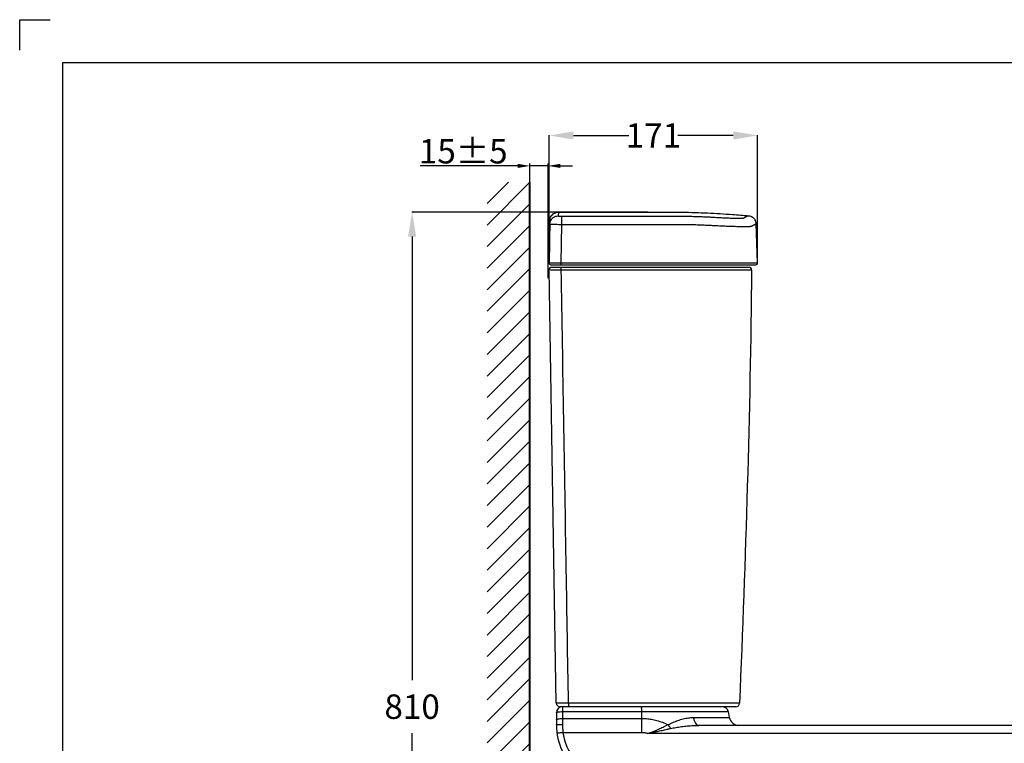
# Model space of a CAD drawing. Extents: x 8923 to 11723, y 2717 to 4688.
# Drawn here: x 8923 to 9730, y 4096 to 4688 of the extents above; entities that cross this region are included whole.
import ezdxf

# ---------------------------------------------------------------- set-up
doc = ezdxf.new("R2010")
doc.units = 0
doc.header["$MEASUREMENT"] = 0
doc.linetypes.add('HIDDEN', pattern=[0.2, 0.1, -0.1])
doc.layers.add('3', color=7, linetype='Continuous', lineweight=15)
doc.layers.add('dim', color=1, linetype='Continuous', lineweight=13)
doc.layers.add('DEFAULT_2', color=251, linetype='HIDDEN')
doc.dimstyles.new('ISO-25', dxfattribs={"dimtxt": 2.5, "dimasz": 2.5, "dimexe": 1.25, "dimexo": 0.625, "dimtad": 1, "dimtxsty": 'Standard', "dimcen": 2.5, "dimadec": 0, "dimazin": 0, "dimtfac": 1, "dimtmove": 0, "dimatfit": 3, "dimfxl": 1, "dimarcsym": 0})
doc.dimstyles.get("Standard").update_dxf_attribs({"dimtxt": 0.18, "dimasz": 0.18, "dimexe": 0.18, "dimexo": 0.0625, "dimgap": 0.09, "dimtad": 0, "dimtih": 1, "dimtoh": 1, "dimdec": 4, "dimzin": 0, "dimdsep": 46, "dimtxsty": 'Standard', "dimcen": 0.09, "dimadec": 0, "dimazin": 0, "dimtfac": 1, "dimtdec": 4, "dimtofl": 0, "dimtmove": 0, "dimatfit": 3, "dimfxl": 1, "dimtolj": 1, "dimtzin": 0, "dimarcsym": 0})

# ---------------------------------------------------------------- blocks, each defined once
blk = doc.blocks.new('*D72')
at = {"color": 0, "linetype": 'ByBlock', "lineweight": -2}
for p, q in [((9331.121365177592, 4568.643768582369), (9251.164907696919, 4568.643768582369)), ((9341.121365177592, 4551.285618044079), (9341.121365177592, 4570.643768582369)), ((9356.057590627473, 4568.643768582369), (9341.121365177592, 4568.643768582369)), ((9356.057590627473, 4476.770631250398), (9356.057590627473, 4570.643768582369)), ((9366.057590627473, 4568.643768582369), (9376.057590627473, 4568.643768582369))]:
    blk.add_line(p, q, dxfattribs=at)
at = {"color": 0, "linetype": 'ByBlock'}
for points in [[(9341.121365177592, 4568.643768582369), (9331.121365177592, 4570.310435249036), (9331.121365177592, 4566.977101915702)], [(9356.057590627473, 4568.643768582369), (9366.057590627473, 4570.310435249036), (9366.057590627473, 4566.977101915702)]]:
    blk.add_solid(points, dxfattribs=at)
at = {"layer": 'DEFPOINTS', "color": 0, "linetype": 'ByBlock'}
for p in [(9341.121365177592, 4549.285618044079), (9356.057590627473, 4474.770631250398)]:
    blk.add_point(p, dxfattribs=at)
at = {"color": 0, "linetype": 'ByBlock', "lineweight": -2, "insert": (9286.498241030253, 4580.643768582369), "char_height": 20, "attachment_point": 5}
blk.add_mtext('\\A1;15%%p5', dxfattribs=at)
blk = doc.blocks.new('*D67')
at = {"color": 0, "linetype": 'ByBlock', "lineweight": -2}
for p, q in [((9356.850147487416, 4489.212426134415), (9356.850147487416, 4593.739801734299)), ((9376.850147487416, 4593.559801734299), (9422.225605787295, 4593.559801734299)), ((9507.770219382817, 4593.559801734299), (9462.405605787295, 4593.559801734299)), ((9527.770219382817, 4489.212426134415), (9527.770219382817, 4593.739801734299))]:
    blk.add_line(p, q, dxfattribs=at)
at = {"color": 0, "linetype": 'ByBlock'}
for points in [[(9356.850147487416, 4593.559801734299), (9376.850147487416, 4590.226468400966), (9376.850147487416, 4596.893135067632)], [(9527.770219382817, 4593.559801734299), (9507.770219382817, 4590.226468400966), (9507.770219382817, 4596.893135067632)]]:
    blk.add_solid(points, dxfattribs=at)
at = {"layer": 'DEFPOINTS', "color": 0, "linetype": 'ByBlock'}
for p in [(9356.850147487416, 4489.149926134415), (9527.770219382817, 4489.149926134415)]:
    blk.add_point(p, dxfattribs=at)
at = {"color": 0, "linetype": 'ByBlock', "lineweight": -2, "insert": (9442.315605787295, 4593.559801734299), "char_height": 20, "attachment_point": 5}
blk.add_mtext('\\A1;171', dxfattribs=at)
blk = doc.blocks.new('*D58')
at = {"color": 0, "linetype": 'ByBlock', "lineweight": -2}
for p, q in [((9437.77054455451, 4530.698780923944), (9244.457140617516, 4530.698780923944)), ((9244.637140617517, 4510.698780923944), (9244.637140617517, 4147.431020195847)), ((9244.637140617517, 3740.649926134415), (9244.637140617517, 4103.917686862513)), ((9437.77054455451, 3720.649926134415), (9244.457140617516, 3720.649926134415))]:
    blk.add_line(p, q, dxfattribs=at)
at = {"color": 0, "linetype": 'ByBlock'}
for points in [[(9244.637140617517, 4530.698780923944), (9241.303807284183, 4510.698780923944), (9247.97047395085, 4510.698780923944)], [(9244.637140617517, 3720.649926134415), (9241.303807284183, 3740.649926134415), (9247.97047395085, 3740.649926134415)]]:
    blk.add_solid(points, dxfattribs=at)
at = {"layer": 'DEFPOINTS', "color": 0, "linetype": 'ByBlock'}
for p in [(9437.83304455451, 4530.698780923944), (9437.83304455451, 3720.649926134415)]:
    blk.add_point(p, dxfattribs=at)
at = {"color": 0, "linetype": 'ByBlock', "lineweight": -2, "insert": (9244.637140617517, 4125.67435352918), "char_height": 20, "attachment_point": 5}
blk.add_mtext('\\A1;810', dxfattribs=at)

msp = doc.modelspace()

# ---------------------------------------------------------------- hatches: boundary and pattern name
h = msp.add_hatch()
h.set_pattern_fill('ANSI31', color=0, scale=100, style=0)
h.set_pattern_definition([(44.99999999998158, (8436.54946762483, 2148.10680695941), (-8.838834764830608, 8.838834764832425), [])])
h.paths.add_polyline_path([(9341.057590629693, 4555.324708456151), (9306.057590629693, 4555.324708456151), (9306.057590629694, 3685.649926134415), (10113.74775300518, 3685.649926134415), (10113.74775300518, 3720.649926134415), (9341.057590629694, 3720.649926134415)])

# ---------------------------------------------------------------- linework, layer by layer
at = {"color": 0, "ltscale": 0.5}
for p, q in [((8923.065775056915, 4663.388161890107), (8923.065775056915, 4688.388161890107)), ((8923.065775056915, 4688.388161890107), (8948.065775056915, 4688.388161890107))]:
    msp.add_line(p, q, dxfattribs=at)
at = {"color": 0}
for p, q in [((11688.06577505691, 4653.188161890108), (8958.065775056915, 4653.188161890108)), ((8958.065775056915, 4653.188161890108), (8958.065775056915, 2751.938161890107))]:
    msp.add_line(p, q, dxfattribs=at)
at = {"color": 0, "linetype": 'Continuous'}
for p, q in [((9364.453840782217, 4530.695457650815), (9364.400973468217, 4527.655528144915)), ((9520.075506306415, 4527.832267953016), (9520.076336630316, 4527.832201435015)), ((9357.454831537516, 4523.818034808915), (9356.850154398917, 4489.176104744015)), ((9525.767348274416, 4524.220954515615), (9525.767071585817, 4524.221447909815)), ((9527.769305622116, 4489.202275379415), (9526.657451198416, 4521.041620268115)), ((9358.349925941717, 4487.649926134415), (9526.270219381517, 4487.649926134415)), ((9362.774348069817, 4128.599933077316), (9356.857403664017, 4483.616597429716)), ((9358.857125944016, 4485.649926134415), (9520.805716399216, 4485.649926134415)), ((9509.943945731316, 4125.649926134415), (9365.773931490015, 4125.649926134415)), ((9362.823514852216, 4120.649926134415), (9362.823514852216, 4110.837111683815)), ((9503.615579114716, 4121.612474911915), (9504.556212032216, 4116.817713044215))]:
    msp.add_line(p, q, dxfattribs=at)
at = {"color": 0, "linetype": 'ByBlock'}
msp.add_line((10040.54751029612, 4110.357791088315), (9479.646317344917, 4110.357791088315), dxfattribs=at)
at = {"color": 0, "linetype": 'Continuous'}
for centre, radius, start, end in [((9519.661715410217, 4520.797323790715), 7.000000000499398, 66.89821623489551, 85.3690879771928), ((9519.661715410217, 4520.797323790715), 7.000000000500183, 2.000000004598218, 29.2807942485035), ((9358.350147487416, 4489.149926134415), 1.499999999999929, 179.0001476363086, 269.9915375783234), ((9526.270219382817, 4489.149926134415), 1.500000000000324, 269.9999999527881, 2.000000001600839), ((9358.857389539216, 4483.649926134415), 2.000000000000214, 90.00755144439078, 180.9547154305012), ((9520.805716399116, 4483.649926134415), 2, 359.4847528740054, 89.99999999630653), ((9365.774180797316, 4128.649926134415), 2.999999999999885, 180.9547619144837, 269.9952385795757), ((9367.823514852216, 4120.649926134415), 5, 90, 180), ((9498.709103953415, 4120.649926134415), 5.000000000000002, 11.09928732471156, 90.00000156771483), ((9509.943945731316, 4128.649926134415), 3.000000000000068, 270.0000000001042, 357.6563356426999), ((9512.406572607517, 4118.357791088315), 8.000000002200068, 191.0992868874045, 269.9999992957032), ((9412.823514852216, 4110.837111683815), 50.00000000000018, 180, 231.2499999999878)]:
    msp.add_arc(centre, radius, start, end, dxfattribs=at)
for points, start_tangent, end_tangent in [([(9357.402212515117, 4520.789409904515), (9357.774541803416, 4522.919554637016), (9358.781317317516, 4524.834053493015), (9360.326145927416, 4526.349603913615), (9362.261118927616, 4527.321100420315), (9364.400973468217, 4527.655527653515)], (0.01745149635462248, 0.999847711041529), (0.9999999985008123, -5.475742273118113e-05)), ([(9357.454832371617, 4523.817624448315), (9357.735153585216, 4525.660237914615), (9358.548115709516, 4527.453568310315), (9359.830938314017, 4528.951838952815), (9361.482234169716, 4530.033442518616), (9363.369571477017, 4530.610986982415), (9364.453833527316, 4530.695206198216)], (0.01761638152129232, 0.999844819510556), (0.999999990147269, 0.0001403761443726702)), ([(9364.400973468217, 4527.655528144915), (9364.502292494917, 4527.610000555916), (9364.801177438416, 4527.567153254915), (9365.277209982216, 4527.530047728915), (9365.897928632317, 4527.501383486115), (9366.620892562916, 4527.483274555515), (9367.396618197117, 4527.477073733815)], (-0.01129832106744262, -0.9999361719335175), (0.9999999988887783, -4.714279748442038e-05)), ([(9364.453833491916, 4530.695457650815), (9404.101959118316, 4530.695441314615), (9445.380438217517, 4530.695967602715), (9455.699988880817, 4530.695004818115), (9466.018710896216, 4530.679920931815), (9486.642081488317, 4530.089109238916), (9507.245950458917, 4528.824678525315), (9520.076332402017, 4527.832201777215)], (0.9999999999422217, -1.074973170034811e-05), (0.9967404030152794, -0.08067570264297898)), ([(9367.396618197117, 4527.477073733815), (9379.679398230515, 4527.476547203115), (9391.073750518217, 4527.476246453315), (9401.645416041816, 4527.476802902715), (9411.452966422616, 4527.478445334616), (9420.558978993016, 4527.480264513115), (9428.991652166416, 4527.481211561115), (9436.805438946316, 4527.480667417615), (9443.985087221916, 4527.478345193716), (9450.439393535817, 4527.475162984315), (9456.344162149917, 4527.477402962815), (9461.992762519016, 4527.480051821315), (9467.510626106015, 4527.446846730715), (9472.768550435116, 4527.357893114615), (9477.378880052516, 4527.234618574215), (9481.497613229616, 4527.090878233415), (9485.213821389416, 4526.935507427115), (9488.546955686315, 4526.776431853915), (9491.529149836717, 4526.618997859815), (9494.051424308616, 4526.477614094115), (9496.142305405216, 4526.360614274915), (9497.984012235516, 4526.261364493816), (9499.692125226617, 4526.172893558415), (9501.398473833317, 4526.088434815515), (9503.235418903316, 4526.003018571915), (9505.162794102616, 4525.921073674916), (9507.202628519217, 4525.845083869015), (9509.293193060616, 4525.783055645215), (9511.125245926216, 4525.748453828615), (9512.538447992616, 4525.740552917216), (9513.601164229616, 4525.751175821015), (9514.411398077416, 4525.773951475016), (9515.015636209917, 4525.804295788115), (9515.465815483116, 4525.838838002315), (9515.814033965416, 4525.876891323916), (9516.092914245217, 4525.919586623115), (9516.314278642316, 4525.969840447515), (9516.482716870016, 4526.032502040315), (9516.604811796016, 4526.103793983415), (9516.703617319416, 4526.173765568416), (9516.799606125716, 4526.237193956915), (9516.890425954616, 4526.295989610016), (9516.979059054516, 4526.353705568215), (9517.072619912216, 4526.414621735415), (9517.175697293516, 4526.481204759215), (9517.286231067616, 4526.551693091215), (9517.402123464917, 4526.624623590716), (9517.523663516316, 4526.700084385116), (9517.651172238817, 4526.778171795515), (9517.784739232116, 4526.858821063415), (9517.924354699617, 4526.941772659415), (9518.069593647717, 4527.026434208216), (9518.219792417916, 4527.112023509415), (9518.374097300317, 4527.197661451015), (9518.531749325617, 4527.282536973815), (9518.691954020616, 4527.365787682315), (9518.853623126317, 4527.446342740615), (9519.015311596717, 4527.522926305915), (9519.175401566516, 4527.594180053815), (9519.332537450517, 4527.658860175115), (9519.484377551116, 4527.715347800515), (9519.628377030916, 4527.762101876615), (9519.762292172416, 4527.797892101416), (9519.883463917016, 4527.821678615815), (9519.989278798517, 4527.832968636315), (9520.075508539017, 4527.832292088415)], (0.9999999996428023, -2.672817481650804e-05), (0.9957490849513994, -0.0921073277131129)), ([(9517.773453959517, 4528.017433805415), (9520.076332402716, 4527.832201777215)], (0.9968231965172731, -0.07964618562797718), (0.9967404030141706, -0.08067570265667888)), ([(9520.075493456816, 4527.832205743315), (9520.234054699316, 4527.817605086415)], (0.9967112331298502, -0.08103528708392065), (0.9947497216414969, -0.1023376338116358)), ([(9520.171377797817, 4527.823785427615), (9520.234054823815, 4527.817605082515)], (0.9955796896656707, -0.09392061288773054), (0.9947497233132534, -0.1023376175617049)), ([(9520.234054699316, 4527.817605086415), (9522.052519382616, 4527.393945300515), (9524.228537909816, 4526.105253547915), (9525.767331044517, 4524.220985242715)], (0.994749721633254, -0.1023376338917589), (0.489094475686192, -0.8722308145515435)), ([(9522.052674891716, 4527.393887143015), (9522.779597882116, 4527.075721925015)], (0.9369064135165789, -0.3495802802097128), (0.8925134084200715, -0.4510208595956361)), ([(9522.779597882116, 4527.075721925015), (9524.228853598515, 4526.104980774515)], (0.8925134084009909, -0.4510208596333945), (0.7561036892365542, -0.6544518401860233)), ([(9356.260121619116, 4523.809613472015), (9356.260007752317, 4523.816236590015)], (-0.01711816827719145, 0.9998534734223979), (-0.01725384180918018, 0.9998511413919693)), ([(9356.260063332616, 4523.813010254615), (9356.260024860718, 4523.815244672815)], (-0.01719341026864752, 0.9998521823966451), (-0.01723640004593055, 0.9998514422220216)), ([(9356.260114036917, 4523.811070060715), (9356.260028412416, 4523.815242739315)], (-0.02029496916520841, 0.9997940359026869), (-0.02073629022515973, 0.9997849800170526)), ([(9356.260047427617, 4523.814323787215), (9356.260028412416, 4523.815242739315)], (-0.02063941546157225, 0.9997869845769171), (-0.02073625448792922, 0.9997849807582689)), ([(9356.260515031916, 4523.786118697815), (9356.260063332616, 4523.813010254615)], (-0.01627152451601287, 0.9998676099814039), (-0.01719340882709851, 0.999852182421434)), ([(9356.260554390417, 4523.787953897116), (9356.260114036917, 4523.811070060715)], (-0.01777650533586168, 0.9998419854447222), (-0.02029495892793581, 0.999794036110495)), ([(9356.260748943916, 4523.771390103215), (9356.260515031916, 4523.786118697815)], (-0.01545011466123456, 0.9998806398550553), (-0.01627152196351854, 0.9998676100229423)), ([(9356.260669997217, 4523.781312375315), (9356.260554390417, 4523.787953897116)], (-0.01702987273347357, 0.999854981202115), (-0.01777650057965877, 0.9998419855292843)), ([(9356.260834186816, 4523.771339623915), (9356.260669997217, 4523.781312375315)], (-0.01588942361741095, 0.999873755139671), (-0.01702987891212646, 0.9998549810968782)), ([(9356.260897633316, 4523.761558538316), (9356.260748943916, 4523.771390103215)], (-0.01477715017608733, 0.9998908119553221), (-0.01545011741063758, 0.9998806398125716)), ([(9356.260984039118, 4523.761559814415), (9356.260834186816, 4523.771339623915)], (-0.01474848532916586, 0.9998912351753542), (-0.01588942581429343, 0.9998737551047593)), ([(9356.261214610116, 4523.738666697115), (9356.260897633316, 4523.761558538316)], (-0.01282341817568475, 0.9999177765928015), (-0.01477714488055509, 0.9998908120335835)), ([(9356.261296697417, 4523.738137500315), (9356.260984039118, 4523.761559814415)], (-0.01192523709869503, 0.9999288918318842), (-0.01474848936504587, 0.9998912351158246)), ([(9357.453510630616, 4523.738137500315), (9357.453823288915, 4523.761559814415)], (0.01192523709869503, 0.9999288918318842), (0.01474848936595516, 0.9998912351158111)), ([(9357.453592717917, 4523.738666697115), (9357.453909694717, 4523.761558538316)], (0.01282341817568475, 0.9999177765928015), (0.01477714488100974, 0.999890812033577)), ([(9357.453823288915, 4523.761559814415), (9357.453973141217, 4523.771339623915)], (0.01474848532962055, 0.9998912351753476), (0.01588942581474807, 0.9998737551047521)), ([(9357.453909694717, 4523.761558538316), (9357.454058384117, 4523.771390103215)], (0.01477715017608733, 0.9998908119553221), (0.01545011741109222, 0.9998806398125646)), ([(9357.453973141217, 4523.771339623915), (9357.454137330817, 4523.781312375315)], (0.01588942361741095, 0.999873755139671), (0.01702987891258107, 0.9998549810968703)), ([(9357.454058384117, 4523.771390103215), (9357.454292296117, 4523.786118697815)], (0.01545011466077992, 0.9998806398550625), (0.01627152196306391, 0.9998676100229498)), ([(9357.454137330817, 4523.781312375315), (9357.454252937616, 4523.787953897116)], (0.01702987273347357, 0.999854981202115), (0.01777650057920416, 0.9998419855292923)), ([(9357.454252937616, 4523.787953897116), (9357.454693291116, 4523.811070060715)], (0.01777650533586168, 0.9998419854447222), (0.02029495892748125, 0.9997940361105042)), ([(9357.454292296117, 4523.786118697815), (9357.454743995417, 4523.813010254615)], (0.01627152451510363, 0.9998676099814189), (0.01719340882664389, 0.9998521824214417)), ([(9357.454685708917, 4523.809613472015), (9357.454799575717, 4523.816236590015)], (0.01711816827628222, 0.9998534734224135), (0.0172538418100894, 0.9998511413919536)), ([(9357.454693291116, 4523.811070060715), (9357.454778915617, 4523.815242739315)], (0.02029496916475386, 0.9997940359026963), (0.02073629022561428, 0.999784980017043)), ([(9357.454743995417, 4523.813010254615), (9357.454782467315, 4523.815244672815)], (0.01719341026910213, 0.9998521823966372), (0.01723640004638516, 0.9998514422220138)), ([(9357.454759900416, 4523.814323787215), (9357.454778915617, 4523.815242739315)], (0.0206394154611177, 0.9997869845769265), (0.02073625448792922, 0.9997849807582689)), ([(9522.805635530116, 4483.631940859115), (9512.941436294417, 4128.527246373415)], (-0.008992637604024396, -0.9999595654169836), (-0.04089325366476478, -0.9991635210538411))]:
    msp.add_spline(points, degree=3, dxfattribs=dict(at, start_tangent=start_tangent, end_tangent=end_tangent))
at = {"layer": '3', "color": 0, "lineweight": 40}
msp.add_line((9341.057590629694, 3720.649926134415), (9341.057590629693, 4555.324708456151), dxfattribs=at)
at = {"layer": 'DEFAULT_2', "color": 0, "linetype": 'ByBlock'}
for p, q in [((9367.396432044718, 4520.733999212415), (9367.396618197117, 4527.477073920615)), ((9366.846043660016, 4489.202275379515), (9367.396432041516, 4520.733999212215)), ((9366.846043537416, 4487.649926134415), (9366.846043674717, 4489.202275379615)), ((9366.846043660016, 4489.202275379515), (9527.769305622116, 4489.202275379415)), ((9366.857087619117, 4483.631778258015), (9366.857075519216, 4485.649926134415)), ((9372.769973093316, 4128.519371793615), (9372.769928888916, 4125.649926144915)), ((9367.887261351316, 4121.612462878215), (9432.823514847316, 4121.612401651115)), ((9367.887261351316, 4121.612462878215), (9367.887285350916, 4115.937214743215)), ((9367.887285350916, 4115.937214743215), (9432.823514849917, 4116.014564172715)), ((9432.823514849017, 4116.014564373215), (9432.823514845117, 4121.612401653815))]:
    msp.add_line(p, q, dxfattribs=at)
for points, start_tangent, end_tangent in [([(9357.401966768017, 4520.789414195116), (9357.742586124818, 4520.803163066816), (9358.741309396317, 4520.807284024115), (9360.330107130816, 4520.801457905315), (9362.400460128916, 4520.786441124115), (9364.810929771516, 4520.763408056315), (9367.396432041516, 4520.733999212315)], (0.04081287128246934, 0.999166807664106), (0.9999254252996849, -0.01221244607950062)), ([(9367.396432041516, 4520.733999212215), (9379.679075877417, 4520.733473010116), (9391.073779071115, 4520.733170675815), (9401.646185725216, 4520.733732535215), (9411.454413702417, 4520.735368903315), (9420.560184032416, 4520.737191185115), (9428.991862998517, 4520.738134669516), (9436.804158484118, 4520.737600174315), (9443.981786056416, 4520.735249058315), (9450.437561569515, 4520.732102857915), (9456.352273580116, 4520.734320252215), (9461.982004995816, 4520.736961942916), (9467.430528526016, 4520.704272625715), (9472.612316012515, 4520.616522041915), (9477.161669048817, 4520.494899130515), (9481.229937116916, 4520.352978432616), (9484.902784079617, 4520.199430736615), (9488.187934519416, 4520.042191608515), (9491.129674159516, 4519.886311911016), (9493.867370270316, 4519.746423433415), (9496.431233688118, 4519.630448822415), (9498.765732012116, 4519.531917123715), (9500.914893214616, 4519.444318395315), (9503.083158462416, 4519.360710148715), (9505.449895857717, 4519.276026504615), (9507.954716398415, 4519.194600727315), (9510.628817652216, 4519.119197784516), (9513.428611495417, 4519.057551987416), (9515.898058057117, 4519.023172487216), (9517.799491798616, 4519.015311264315), (9519.211030644818, 4519.025847618615), (9520.276974231418, 4519.048506234715), (9521.063742302716, 4519.078710217315), (9521.639782262017, 4519.113061155415), (9522.077858843817, 4519.150910878615), (9522.425343146817, 4519.193368238615), (9522.702229612116, 4519.243413501015), (9522.902303890516, 4519.305760447815), (9523.035589939116, 4519.376750306816), (9523.134550821916, 4519.446405001216), (9523.229529747116, 4519.509548840815), (9523.320663916316, 4519.568097239216), (9523.409557490617, 4519.625564590815), (9523.503256339316, 4519.686221851415), (9523.606352221117, 4519.752526349916), (9523.716902365617, 4519.822725819216), (9523.832831285215, 4519.895362644716), (9523.954426703516, 4519.970525222715), (9524.082011646917, 4520.048310672515), (9524.215664065317, 4520.128655524915), (9524.355356348016, 4520.211302157115), (9524.500660771717, 4520.295661500015), (9524.650913221716, 4520.380955353015), (9524.805266942216, 4520.466308731715), (9524.962962465417, 4520.550914092215), (9525.123202308616, 4520.633912389815), (9525.284894815917, 4520.714236509815), (9525.446593100416, 4520.790614422315), (9525.606677620317, 4520.861691075515), (9525.763791669417, 4520.926224788415), (9525.915593057816, 4520.982598640515), (9526.059537024315, 4521.029271968515), (9526.193380830717, 4521.065012813715), (9526.314467880116, 4521.088777761315), (9526.420188979317, 4521.100068175016), (9526.508102586617, 4521.099237325815), (9526.657451198416, 4521.041620268115)], (0.9999999996444935, -2.666482669153669e-05), (0.7749175668408127, -0.6320623106953258)), ([(9356.850154556816, 4489.176111342315), (9357.101269181816, 4489.187097738415), (9357.840952772516, 4489.196223265515), (9359.032384648517, 4489.203022619316), (9360.615070951717, 4489.207162215816), (9362.510227163017, 4489.208437214616), (9364.622551318716, 4489.206778135215), (9366.846043660016, 4489.202275379615)], (0.02637538380986251, 0.9996521090503848), (0.9999965766767944, -0.002616607477649143)), ([(9356.857403664017, 4483.616597429716), (9357.197832906217, 4483.613045651515), (9358.196648751116, 4483.612003336915), (9359.786022012917, 4483.613546236015), (9361.857570732816, 4483.617562745515), (9364.269749772016, 4483.623784254815), (9366.857087596216, 4483.631778219915)], (0.1132055342750398, -0.9935715912854509), (0.9999944667524181, 0.003326629607727059)), ([(9366.857087592916, 4483.631778258015), (9378.243787198417, 4483.631619720615), (9388.810485116917, 4483.631313013615), (9398.617322251017, 4483.630897993615), (9407.719267373917, 4483.630406181115), (9416.167036810217, 4483.629862361315), (9424.007895740617, 4483.629285844615), (9431.285080432617, 4483.628691708916), (9438.039311916016, 4483.628091841715), (9444.308754458116, 4483.627495511015), (9450.126158338917, 4483.626909052316), (9455.518675271416, 4483.626337642715), (9460.518105959016, 4483.625786198715), (9465.164436255416, 4483.625256876016), (9469.495000698516, 4483.624747227415), (9473.518547194517, 4483.624255847715), (9477.248983338017, 4483.623786680015), (9480.714812376516, 4483.623343813715), (9483.880904684616, 4483.622943611315), (9486.787546384317, 4483.622579559616), (9489.525551630617, 4483.622237410716), (9492.312706950315, 4483.621558153415), (9495.247462194717, 4483.619338316015), (9498.161496556717, 4483.616114808515), (9500.959886705417, 4483.613134764115), (9503.628416623416, 4483.610556001815), (9506.379743126816, 4483.608259669215), (9509.249856848317, 4483.606546527915), (9512.136112121316, 4483.606125023815), (9514.786754937117, 4483.607679084315), (9516.822884988616, 4483.610981978715), (9518.176973650416, 4483.615083160415), (9518.902192477117, 4483.619094182815), (9519.189436610317, 4483.620735597615), (9519.401010656917, 4483.620999270315), (9519.619038333716, 4483.621407846315), (9519.843528696916, 4483.621822221416), (9520.075131541917, 4483.622272375916), (9520.311148884617, 4483.622757786015), (9520.549546388416, 4483.623279011015), (9520.789690602516, 4483.623835918515), (9521.030082393218, 4483.624430361016), (9521.268085569516, 4483.625062882715), (9521.500792691317, 4483.625731988916), (9521.725155543816, 4483.626435012216), (9521.937756482917, 4483.627167096315), (9522.134849467016, 4483.627920630315), (9522.312525288917, 4483.628684249315), (9522.466895922216, 4483.629441401315), (9522.594392802415, 4483.630168700015), (9522.692198767416, 4483.630833864915), (9522.805635530116, 4483.631940859115)], (0.9999999999830737, -5.818314093627529e-06), (0.999926085828074, 0.0121582433166679)), ([(9372.769972994016, 4128.519357537715), (9370.951693647718, 4237.857424304415), (9368.898710197116, 4361.117943674715), (9366.857087592916, 4483.631778258015)], (-0.01660943495153145, 0.9998620538207212), (-0.0166655552038725, 0.9998611199910449)), ([(9372.769972985716, 4128.519357511215), (9370.184204694817, 4128.510896586015), (9367.773621332317, 4128.511890864015), (9365.703175654116, 4128.522289539315), (9364.114212806617, 4128.541373065515), (9363.115228821216, 4128.567867319815), (9362.774348069817, 4128.599933077316)], (-0.9999875441803705, -0.004991140562194618), (-0.02997648861128526, 0.9995506040869254)), ([(9367.823514852216, 4125.649926138215), (9367.845446316816, 4125.357138359916), (9367.864798306116, 4124.512106005515), (9367.879288529517, 4123.214007555015), (9367.887261058517, 4121.612462245215)], (0.999999999999985, 1.729804353089977e-07), (0.002548772828958764, -0.9999967518732582)), ([(9512.941436294417, 4128.527246373415), (9512.832963325916, 4128.528812163115), (9512.687720276017, 4128.530195359715), (9512.595816019117, 4128.530929770615), (9512.493575848217, 4128.531669790315), (9512.382968081216, 4128.532403545815), (9512.265899138516, 4128.533122263715), (9512.144139087217, 4128.533819719615), (9512.019320528716, 4128.534491510215), (9511.892880446017, 4128.535134940415), (9511.766084651017, 4128.535748366516), (9511.639990864216, 4128.536331093615), (9511.515499791316, 4128.536882926415), (9511.393446439517, 4128.537403285015), (9511.274495109317, 4128.537892248115), (9511.159221986316, 4128.538350543615), (9511.048287896016, 4128.538779676015), (9510.942282618716, 4128.539180487915), (9510.841675673217, 4128.539553745615), (9510.746744604518, 4128.539895934915), (9510.657443080416, 4128.540205364815), (9510.573644934217, 4128.540490352415), (9510.495354203616, 4128.540765861515), (9510.422459855718, 4128.541032910615), (9510.290709347217, 4128.541460159116), (9510.168669401317, 4128.541713383916), (9510.045382345115, 4128.542607672215), (9509.886104692716, 4128.540350282216), (9509.705375649217, 4128.535157157715), (9509.352058902417, 4128.527716716715), (9508.771201957015, 4128.520296853815), (9507.908918783816, 4128.512764984315), (9506.678575742117, 4128.505595664516), (9504.976364618917, 4128.499673341716), (9502.692340459716, 4128.496021668315), (9499.957448384916, 4128.495684651415), (9497.095594460518, 4128.498316491915), (9494.352045013116, 4128.502762387915), (9491.799655204617, 4128.508139833315), (9489.433738883616, 4128.514551357215), (9487.255416542515, 4128.521637685615), (9485.289877903617, 4128.526534021716), (9483.389148591117, 4128.528401724116), (9481.361078176016, 4128.528262825315), (9479.161382562617, 4128.528021542816), (9476.785476862116, 4128.527694062515), (9474.201527864916, 4128.527341708515), (9471.395769786117, 4128.526971388415), (9468.370853561017, 4128.526589699615), (9465.113785544516, 4128.526193413215), (9461.605272508916, 4128.525777062615), (9457.840284606416, 4128.525336043916), (9453.803622787616, 4128.524872653516), (9449.461757566916, 4128.524390534415), (9444.781854417915, 4128.523892742515), (9439.736994458217, 4128.523380039715), (9434.303585237316, 4128.522855513015), (9428.453668868016, 4128.522325362515), (9422.154093375617, 4128.521796620716), (9415.369875274317, 4128.521277471215), (9408.063942073717, 4128.520779245715), (9400.196354606116, 4128.520316785715), (9391.723721511717, 4128.519908889915), (9382.599264750317, 4128.519579207215), (9372.769972994016, 4128.519357537715)], (-0.9998433051168397, 0.01770212453447962), (-0.9999999998833955, -1.527119366073459e-05)), ([(9432.823515945516, 4121.612413866615), (9432.806937695217, 4123.686750381316), (9432.775760702118, 4125.132352120215), (9432.736441301517, 4125.649926134215)], (-0.003478507818726555, 0.9999939499733761), (-0.9999998914988028, -0.0004658351454052965)), ([(9362.823514852216, 4120.649926086215), (9363.210240916116, 4121.021136169615), (9364.310593206616, 4121.334922977216), (9365.954357812716, 4121.542747741115), (9367.887261058517, 4121.612462245215)], (-3.204149834346025e-08, 0.9999999999999994), (0.9995631203911326, -0.02955618977376008)), ([(9362.823514852216, 4114.974678792715), (9363.210242520416, 4115.345889199815), (9364.310600873616, 4115.659676724015), (9365.954374622417, 4115.867501329015), (9367.887287127016, 4115.937214464815)], (1.949743818840784e-06, 0.9999999999980993), (0.9999969847213275, -0.002455717461998661)), ([(9367.887287127916, 4115.937214036815), (9367.887961947717, 4114.469174378815), (9367.888581277517, 4112.893036210316), (9367.889126997115, 4111.208569184315)], (0.0004903743665636731, -0.9999998797664831), (0.0002886688762373526, -0.9999999583351391)), ([(9432.739905257517, 4104.578015105315), (9432.772893656016, 4108.402678262115), (9432.800848893718, 4112.226538666815), (9432.823514833417, 4116.014564607715)], (0.009283148141548993, 0.999956910651945), (0.00530639666430929, 0.9999859209781111)), ([(9432.823514845117, 4121.612401653815), (9445.664157603716, 4121.609722946016), (9456.863251867317, 4121.598603726115), (9466.422427780717, 4121.605851599516), (9474.349822317015, 4121.611758264915), (9480.766978426216, 4121.611638899915), (9485.851019454816, 4121.610266786915), (9489.805071320416, 4121.610103170315), (9492.849685690016, 4121.609417420816), (9495.169179571016, 4121.609318236915), (9496.934120051317, 4121.609179991416), (9498.270128497117, 4121.608672094015), (9499.261609826817, 4121.608498520415), (9499.992169069317, 4121.608745612115), (9500.549056074116, 4121.609462390315), (9500.987428200016, 4121.609606016215), (9501.326351430316, 4121.607607795815), (9501.561357280416, 4121.608055652316), (9501.724445696316, 4121.613144660715), (9501.871825821518, 4121.612084650415), (9502.031822395416, 4121.612197187716), (9502.208289233617, 4121.612788097915), (9502.389434288716, 4121.612464446015), (9502.574664976915, 4121.612262952215), (9502.763068909417, 4121.612400303615), (9502.946986711017, 4121.612454471915), (9503.119443199916, 4121.612430216515), (9503.276094756717, 4121.612434929415), (9503.615579114716, 4121.612474911915)], (0.9999979460737468, 0.002026782743087469), (0.9999999992331778, -3.916177593051157e-05)), ([(9432.823514849017, 4116.014564373215), (9436.656114057017, 4115.874555198915), (9440.793884427716, 4115.332135072115), (9445.184497445816, 4114.336807795515), (9449.766532744818, 4112.875711885015), (9454.481338853617, 4110.939756015416)], (0.9999297199619582, 0.0118555951685156), (0.9104958498201701, -0.4135182069271513)), ([(9454.481338853617, 4110.939756015416), (9458.335755060316, 4112.797146762316), (9462.485887583716, 4114.382526984915), (9466.779722955716, 4115.650017748815), (9471.077291140316, 4116.506623106116), (9475.191499682116, 4116.816395947415)], (0.8831671497246864, 0.4690584032369248), (0.9999998789214746, -0.0004920945402767634)), ([(9475.191423027516, 4116.816369422315), (9475.748075868716, 4114.257590578115), (9476.761981556318, 4112.179885791616), (9478.114223424516, 4110.827030918415), (9479.646185740718, 4110.357755610015)], (0.1108130185439379, -0.993841272498371), (0.9999999995805878, 2.896246405728076e-05)), ([(9475.191499682116, 4116.816395947415), (9481.150719862417, 4116.816063025515), (9485.922998652217, 4116.816855689815), (9489.714904359416, 4116.816189692316), (9492.706007851117, 4116.816274094715), (9495.053974593417, 4116.815963355315), (9496.891161014917, 4116.815527858415), (9498.318712440716, 4116.815875732515), (9499.426136722415, 4116.816267704216), (9500.287488178115, 4116.816197651515), (9500.953213220917, 4116.815526097716), (9501.455449303716, 4116.814324981815), (9501.823604252017, 4116.814316086515), (9502.090985673216, 4116.816191484015), (9502.287276765315, 4116.819224865315), (9502.435654202716, 4116.819201901515), (9502.655206104717, 4116.814895543015), (9502.857476222016, 4116.819078743615), (9503.119538906816, 4116.816929807015), (9503.260371465116, 4116.817375253715), (9503.406262356717, 4116.817882300715), (9503.558544838217, 4116.817860976915), (9503.714548320217, 4116.817659420715), (9503.868586340517, 4116.817631905815), (9504.016419543417, 4116.817689527516), (9504.281735833616, 4116.817719627115), (9504.556212032216, 4116.817713044215)], (0.9999999272978584, -0.0003813191287922004), (0.9999999967787644, 8.026500563575353e-05)), ([(9362.823519345216, 4110.837111683815), (9363.210424710816, 4110.980399451215), (9364.311259390817, 4111.101511766416), (9365.955656573517, 4111.181705117016), (9367.889126906317, 4111.208568670115)], (1.174954195448776e-05, 0.9999999999309743), (0.999999524748269, -0.0009749375549301164)), ([(9367.889126997115, 4111.208569184315), (9367.917868277716, 4109.385411590515), (9367.995686555916, 4107.683890068615), (9368.112132803517, 4106.105300330415), (9368.257448485616, 4104.650537711716)], (0.0002822495698637926, -0.9999999601675894), (0.1117891469730387, -0.993731949078342)), ([(9437.526611584717, 4103.794208901215), (9438.569663639617, 4104.072835984915), (9439.681305633516, 4104.415828459015), (9440.871960296316, 4104.828938446515), (9442.151861687616, 4105.317639763315), (9443.532799963717, 4105.886953735715), (9445.025751075817, 4106.540014308515), (9446.641347339817, 4107.277754314215), (9448.378531304717, 4108.092610365115), (9450.235315843716, 4108.972444479416), (9452.255786504917, 4109.922270873615), (9454.482057461717, 4110.939560770015)], (0.9711945921194465, 0.2382877760984438), (0.9131501481273825, 0.4076233641180782)), ([(9437.526611583617, 4103.794208909615), (9438.612258630916, 4103.961892180016), (9439.787384517917, 4104.165421826915), (9441.064960278516, 4104.407237588615), (9442.457628428116, 4104.689660112515), (9443.979263729716, 4105.014934627116), (9445.642585766916, 4105.384412280415), (9447.459751529515, 4105.798408554116), (9449.429358141117, 4106.252788518015), (9451.548331015218, 4106.741263941215), (9453.866263229316, 4107.267383805615), (9456.427243539616, 4107.829549164415)], (0.9897826070298889, 0.1425846794754508), (0.9778059564963505, 0.2095125567603459)), ([(9454.477318902116, 4110.937838522315), (9455.096452034417, 4109.824881827615), (9455.752058956115, 4108.779809534515), (9456.427243669817, 4107.829555901715)], (0.4638067402031829, -0.8859364016350707), (0.604753139131864, -0.796412983765431)), ([(9456.427243539616, 4107.829549164415), (9460.692083776315, 4108.626300684915), (9465.312262027417, 4109.306373752515), (9470.128922788417, 4109.853688404215), (9474.981699978516, 4110.223633632415), (9479.646558984417, 4110.357791087416)], (0.9784119531501139, 0.2066640992842719), (0.9999999997283064, -2.331066480108619e-05)), ([(9363.231725786916, 4104.461430932115), (9363.632195652817, 4104.337881810915), (9364.728226559117, 4104.330462833115), (9366.352587861817, 4104.440305973315), (9368.257437109916, 4104.650651536816)], (0.1275175986902528, -0.9918363080792474), (0.9918164133849875, 0.1276722449874658)), ([(9368.257461412417, 4104.650537696215), (9369.794993957918, 4097.427551966415), (9372.150859454716, 4091.257476776615), (9375.007517772015, 4086.072236741915), (9378.139236758116, 4081.761329386515), (9381.402690812316, 4078.194507377315), (9384.730228541817, 4075.236366826215)], (0.1276587956981586, -0.9918181445612375), (0.7792881438675354, -0.6266657712269686)), ([(9368.257461412417, 4104.650537696215), (9378.061607865717, 4104.638546795815), (9387.049704399116, 4104.627101763515), (9395.298275997517, 4104.617711077815), (9402.873555836917, 4104.611515236715), (9409.840017264016, 4104.604259588616), (9416.271343295817, 4104.592958747315), (9422.232547355818, 4104.586972951415), (9427.734272685217, 4104.594919148515), (9432.739905249717, 4104.578015162315)], (0.9999992254463556, -0.001244631145708882), (0.9999484203640175, -0.01015660432949961)), ([(9432.739905249717, 4104.578015162315), (9435.056797609117, 4104.383717550215), (9437.526611971216, 4103.794208898315)], (0.9999486779927905, -0.01013120824336799), (0.9520453308308312, -0.3059570035858194)), ([(9680.568691094317, 4103.727935406315), (9661.368243732917, 4103.733598840316), (9612.061099515016, 4103.747100081615), (9558.512725914215, 4103.760950119216), (9500.418268924315, 4103.776144164315), (9437.526611583617, 4103.794208909615)], (-0.9999999545512982, 0.0003014919593626365), (-0.999999952351269, 0.0003087028662775056)), ([(10007.06554642222, 4102.746930049615), (9989.156549139318, 4102.870533007315), (9965.985706149017, 4103.032617037815), (9940.618940674016, 4103.214859752516), (9913.142505746417, 4103.407765830315), (9884.740993140816, 4103.620052568415), (9854.841452444016, 4103.657176376915), (9822.286766333016, 4103.674884221316), (9786.927229863217, 4103.690469615015), (9748.502787535017, 4103.705539150815), (9706.747236744417, 4103.719832178615), (9680.568691094317, 4103.727935406315)], (-0.999976012739236, 0.00692632269965462), (-0.9999999545512982, 0.0003014919593626365))]:
    msp.add_spline(points, degree=3, dxfattribs=dict(at, start_tangent=start_tangent, end_tangent=end_tangent))

# ---------------------------------------------------------------- dimensions: what is measured, and where the dimension line sits
at = {"color": 0}
dim = msp.add_linear_dim(base=(9527.770219382817, 4593.559801734299), p1=(9356.850147487416, 4489.149926134415), p2=(9527.770219382817, 4489.149926134415), dimstyle='Standard', override={"dimtxt": 20, "dimasz": 20, "dimdec": 0}, dxfattribs=at)
dim.commit()
dim.dimension.update_dxf_attribs({"geometry": '*D67', "text_midpoint": (9442.315605787295, 4593.559801734299), "dimtype": 160})
dim = msp.add_linear_dim(base=(9244.637140617517, 3720.649926134415), p1=(9437.83304455451, 4530.698780923944), p2=(9437.83304455451, 3720.649926134415), angle=90, dimstyle='Standard', override={"dimtxt": 20, "dimasz": 20, "dimdec": 0}, dxfattribs=at)
dim.commit()
dim.dimension.update_dxf_attribs({"geometry": '*D58', "text_midpoint": (9244.637140617517, 4125.67435352918), "dimtype": 160})
at = {"layer": 'dim', "color": 0}
dim = msp.add_linear_dim(base=(9341.121365177592, 4568.643768582369), p1=(9356.057590627473, 4474.770631250398), p2=(9341.121365177592, 4549.285618044079), dimstyle='ISO-25', override={"dimtxt": 20, "dimasz": 10, "dimexe": 2, "dimexo": 2, "dimgap": 2, "dimdec": 0, "dimcen": 0, "dimtol": 1, "dimtp": 5, "dimtm": 5, "dimtdec": 0}, dxfattribs=at)
dim.commit()
dim.dimension.update_dxf_attribs({"geometry": '*D72', "text_midpoint": (9286.498241030253, 4580.643768582369), "dimtype": 160})

doc.saveas('drawing.dxf')
